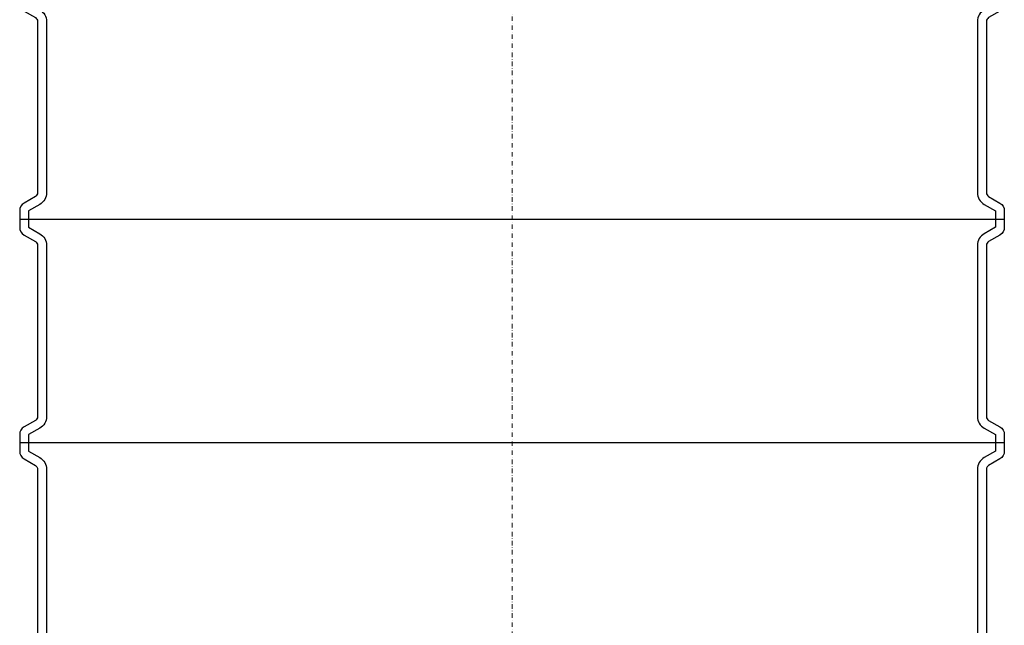
# Model space of a CAD drawing. Units: millimetres. Extents: x 47336 to 55554, y 28136 to 33715.
# Drawn here: x 51450 to 52550, y 30676 to 31353 of the extents above; entities that cross this region are included whole.
import ezdxf

# ---------------------------------------------------------------- set-up
doc = ezdxf.new("R2010")
doc.units = ezdxf.units.MM
doc.header["$LTSCALE"] = 10
doc.linetypes.add('SLD-Durchgehend', pattern=[0])
doc.linetypes.add('STRICHPUNKT', pattern=[1, 0.5, -0.25, 0, -0.25])

# ---------------------------------------------------------------- blocks, each defined once
blk = doc.blocks.new('882505 - va schnitt')
at = {"color": 1, "linetype": 'STRICHPUNKT', "lineweight": 9}
blk.add_line((0, 2740), (0, 0), dxfattribs=at)
at = {"color": 7, "linetype": 'SLD-Durchgehend', "lineweight": 15}
for p, q in [((-550, 1130), (-543, 1130)), ((-544, 1130), (-550, 1130)), ((543, 1130), (550, 1130)), ((550, 1130), (544, 1130))]:
    blk.add_line(p, q, dxfattribs=at)
for p, q in [((-550, 1130), (550, 1130)), ((550, 880), (-550, 880))]:
    blk.add_line(p, q)
for points in [[(-550, 1630), (-550, 1620.8, 0.267949), (-545, 1612.1), (-532.5, 1604.9, -0.267949), (-530, 1600.6), (-530, 1409.4, -0.267949), (-532.5, 1405.1), (-545, 1397.9, 0.267949), (-550, 1389.2), (-550, 1380), (-550, 1370.8, 0.267949), (-545, 1362.1), (-532.5, 1354.9, -0.267949), (-530, 1350.6), (-530, 1159.4, -0.267949), (-532.5, 1155.1), (-545, 1147.9, 0.267949), (-550, 1139.2), (-550, 1130)], [(-540, 1630), (-540, 1620.8), (-527.5, 1613.6, -0.267949), (-520, 1600.6), (-520, 1409.4, -0.267949), (-527.5, 1396.4), (-540, 1389.2), (-540, 1380), (-540, 1370.8), (-527.5, 1363.6, -0.267949), (-520, 1350.6), (-520, 1159.4, -0.267949), (-527.5, 1146.4), (-540, 1139.2), (-540, 1130)], [(540, 1630), (540, 1620.8), (527.5, 1613.6, 0.267949), (520, 1600.6), (520, 1409.4, 0.267949), (527.5, 1396.4), (540, 1389.2), (540, 1380), (540, 1370.8), (527.5, 1363.6, 0.267949), (520, 1350.6), (520, 1159.4, 0.267949), (527.5, 1146.4), (540, 1139.2), (540, 1130)], [(550, 1630), (550, 1620.8, -0.267949), (545, 1612.1), (532.5, 1604.9, 0.267949), (530, 1600.6), (530, 1409.4, 0.267949), (532.5, 1405.1), (545, 1397.9, -0.267949), (550, 1389.2), (550, 1380), (550, 1370.8, -0.267949), (545, 1362.1), (532.5, 1354.9, 0.267949), (530, 1350.6), (530, 1159.4, 0.267949), (532.5, 1155.1), (545, 1147.9, -0.267949), (550, 1139.2), (550, 1130)], [(-550, 1130), (-550, 1120.8, 0.267949), (-545, 1112.1), (-532.5, 1104.9, -0.267949), (-530, 1100.6), (-530, 909.4, -0.267949), (-532.5, 905.1), (-545, 897.9, 0.267949), (-550, 889.2), (-550, 880), (-550, 870.8, 0.267949), (-545, 862.1), (-532.5, 854.9, -0.267949), (-530, 850.6), (-530, 659.4, -0.267949), (-532.5, 655.1), (-545, 647.9, 0.267949), (-550, 639.2), (-550, 630)], [(-540, 1130), (-540, 1120.8), (-527.5, 1113.6, -0.267949), (-520, 1100.6), (-520, 909.4, -0.267949), (-527.5, 896.4), (-540, 889.2), (-540, 880), (-540, 870.8), (-527.5, 863.6, -0.267949), (-520, 850.6), (-520, 659.4, -0.267949), (-527.5, 646.4), (-540, 639.2), (-540, 630)], [(540, 1130), (540, 1120.8), (527.5, 1113.6, 0.267949), (520, 1100.6), (520, 909.4, 0.267949), (527.5, 896.4), (540, 889.2), (540, 880), (540, 870.8), (527.5, 863.6, 0.267949), (520, 850.6), (520, 659.4, 0.267949), (527.5, 646.4), (540, 639.2), (540, 630)], [(550, 1130), (550, 1120.8, -0.267949), (545, 1112.1), (532.5, 1104.9, 0.267949), (530, 1100.6), (530, 909.4, 0.267949), (532.5, 905.1), (545, 897.9, -0.267949), (550, 889.2), (550, 880), (550, 870.8, -0.267949), (545, 862.1), (532.5, 854.9, 0.267949), (530, 850.6), (530, 659.4, 0.267949), (532.5, 655.1), (545, 647.9, -0.267949), (550, 639.2), (550, 630)]]:
    blk.add_lwpolyline(points, format="xyb")

msp = doc.modelspace()

# ---------------------------------------------------------------- block references
msp.add_blockref('882505 - va schnitt', (52000, 30000))

doc.saveas('drawing.dxf')
